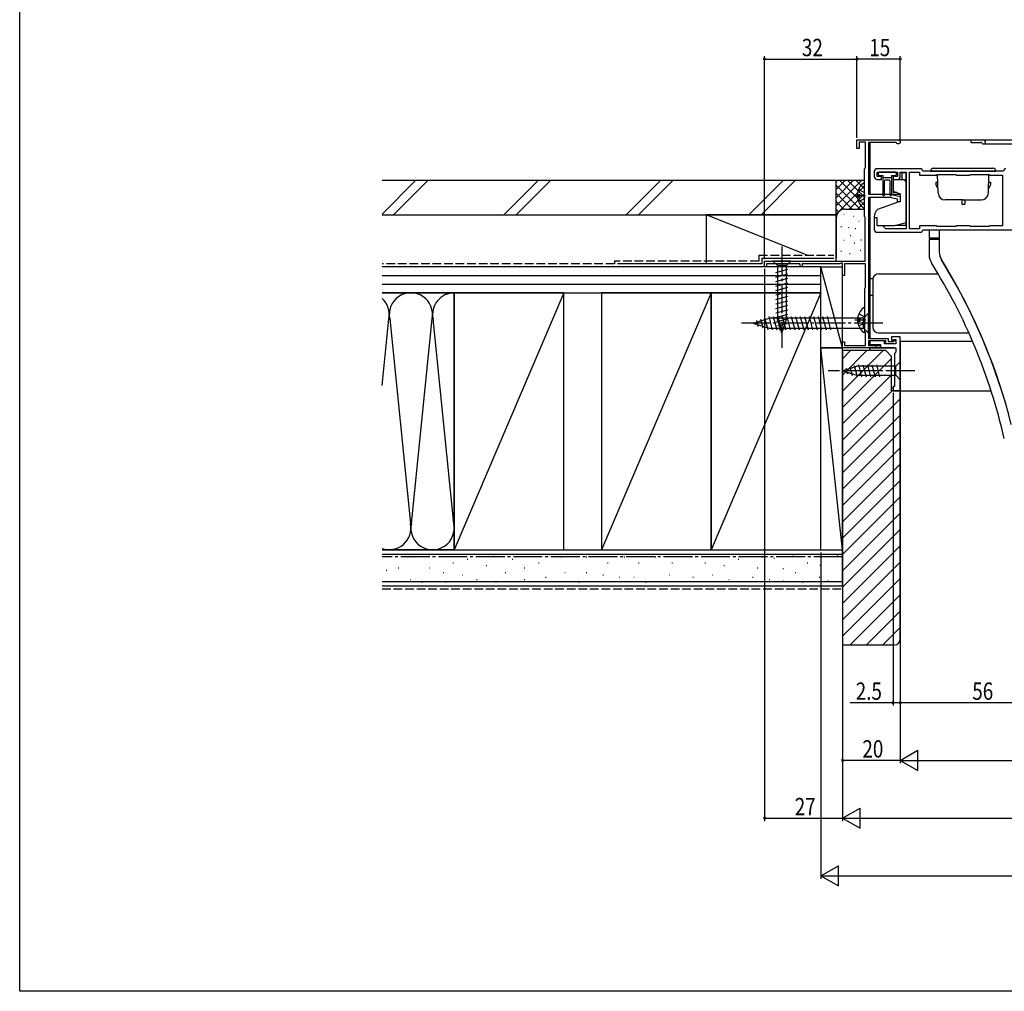
# Model space of a CAD drawing. Extents: x 0 to 990, y 0 to 1603.
# Drawn here: x 0 to 341, y 0 to 337 of the extents above; entities that cross this region are included whole.
import ezdxf

# ---------------------------------------------------------------- set-up
doc = ezdxf.new("R2010")
doc.units = 0
doc.linetypes.add('YCENTER_1', pattern=[13, 10, -1, 1, -1])
doc.linetypes.add('YHIDDEN_1', pattern=[4, 3, -1])
for name, color, linetype in [('YKK_11', 7, 'CONTINUOUS'), ('YKK_12', 2, 'CONTINUOUS'), ('YKK_13', 4, 'CONTINUOUS'), ('YKK_D', 6, 'CONTINUOUS'), ('YKK_ZWAK', 7, 'CONTINUOUS'), ('YSS_K', 3, 'CONTINUOUS')]:
    doc.layers.add(name, color=color, linetype=linetype)
doc.styles.add('TEXT-B', font='extslim2.shx', dxfattribs={"width": 0.8, "bigfont": 'extfont2.shx'})

msp = doc.modelspace()

# ---------------------------------------------------------------- linework, layer by layer
at = {"layer": 'YKK_11', "color": 0, "linetype": 'ByBlock'}
for p, q in [((296, 284), (296, 282.3)), ((312, 285), (297, 285)), ((297, 282.3), (297, 283.8)), ((297, 283.8), (304, 283.8)), ((304, 283.8), (304, 282.3)), ((305, 282.3), (305, 283.8)), ((305, 283.8), (307, 283.8)), ((307, 283.8), (307, 264.2)), ((308.2, 264.2), (308.2, 283.8)), ((308.2, 283.8), (311.6, 283.8)), ((311.6, 283.8), (311.6, 282.8)), ((340.8, 284.2), (312.8, 284.2)), ((298.5, 282.3), (297, 282.3)), ((297, 281.3), (298.5, 281.3)), ((298.5, 281.3), (298.5, 282.3)), ((304, 282.3), (302.5, 282.3)), ((302.5, 282.3), (302.5, 281.3)), ((302.5, 281.3), (304, 281.3)), ((311.6, 282.8), (317.6, 282.8)), ((317.6, 282.8), (317.8, 283)), ((317.8, 283), (324.3, 283)), ((324.3, 283), (324.5, 282.8)), ((324.5, 282.8), (329.1, 282.8)), ((329.1, 282.8), (329.3, 283)), ((329.3, 283), (335.8, 283)), ((335.8, 283), (336, 282.8)), ((336, 282.8), (340.4, 282.8)), ((340.4, 282.8), (340.4, 265.2)), ((297, 268), (296, 268)), ((296, 268), (296, 264)), ((297, 265.2), (297, 268)), ((299, 265.2), (297, 265.2)), ((297, 263), (312, 263)), ((300, 264.2), (299, 265.2)), ((307, 264.2), (300, 264.2)), ((311.6, 264.2), (308.2, 264.2)), ((317.6, 265.2), (311.6, 265.2)), ((311.6, 265.2), (311.6, 264.2)), ((312.8, 263.8), (345.2, 263.8)), ((317.8, 265), (317.6, 265.2)), ((324.3, 265), (317.8, 265)), ((324.5, 265.2), (324.3, 265)), ((329.1, 265.2), (324.5, 265.2)), ((329.3, 265), (329.1, 265.2)), ((335.8, 265), (329.3, 265)), ((336, 265.2), (335.8, 265)), ((340.4, 265.2), (336, 265.2))]:
    msp.add_line(p, q, dxfattribs=at)
msp.add_lwpolyline([(294, 275), (294, 226.2), (300.8, 226.2), (300.8, 225.1), (302.6, 225.1), (303, 225.5), (303.5, 225.5), (303.5, 224.3), (300, 224.3), (300, 225.4), (294, 225.4), (294, 223.8), (296.5, 223.8), (296.5, 223), (285, 223), (285, 225), (285.7, 225), (285.7, 223.8), (292.9, 223.8), (292.9, 228.25), (292.8, 228.43), (292.7, 228.6), (292.7, 243.6), (292.8, 243.77), (292.9, 243.95), (292.9, 252.1), (285.7, 252.1), (285.7, 248), (285, 248), (285, 252.27), (284.7, 252.45), (284.1, 252.1), (271, 252.1), (271, 251), (270.3, 251), (270.3, 252.1), (258.7, 252.1), (258.7, 251), (258, 251), (258, 253), (292.8, 253), (292.8, 268.15), (292.7, 268.33), (292.6, 268.5), (292.6, 285), (292.8, 285.2), (293, 285.4), (293, 294.2), (290.8, 294.2), (290.8, 292), (290, 292), (290, 295), (304.3, 295, -1.732051), (303.69, 293.95), (303.43, 294.1), (294, 294.1), (294, 276.2), (301.5, 276.2), (305, 275.4), (305, 273.5), (304, 273.5), (304, 274.4), (301.36, 275)], format="xyb", close=True, dxfattribs=at)
msp.add_lwpolyline([(305, 208), (305, 226.8), (302, 226.8), (302, 225.6), (302.5, 225.6), (302.7, 225.8), (303.5, 225.8), (303.5, 224.3), (299.5, 224.3), (299.5, 225.4), (294.5, 225.4), (294.5, 224.1), (298.2, 224.1), (298.2, 223), (303.5, 223), (303.5, 221.5), (303, 221), (303, 209.5), (302.5, 209.5), (302.5, 208)], close=True, dxfattribs=at)
for centre, radius, start, end in [((297, 284), 1, 90, 180), ((312, 284.2), 0.8, 0, 90), ((341.6, 284.2), 0.8, 90, 179.9989), ((297, 282.3), 1, 180, 270), ((304, 282.3), 1, 270, 359.9991), ((297, 264), 1, 180, 270), ((312, 263.8), 0.8, 270, 0)]:
    msp.add_arc(centre, radius, start, end, dxfattribs=at)
at = {"layer": 'YKK_12'}
for p, q in [((294.5, 295), (419.8, 295)), ((294.5, 294.1), (294.5, 276.2)), ((329.5, 294.1), (329.5, 295)), ((329.5, 294.1), (332.93, 294.1)), ((333.8, 293.6), (419.8, 293.6)), ((294.5, 276.2), (305, 276.2)), ((294.5, 275), (294.5, 226.2)), ((294.5, 247), (295.54, 247)), ((294.5, 241.2), (295.5, 241.2)), ((294.5, 223.8), (294.5, 225.4)), ((294.5, 225.4), (294.5, 223.8)), ((305, 225.2), (305, 208)), ((305, 225.2), (330.02, 225.2)), ((294.5, 223.8), (298.16, 223.8)), ((294.5, 223), (302.5, 223)), ((294.5, 222), (294.5, 223)), ((303, 223), (294.5, 223)), ((299.5, 224.8), (300, 224.8)), ((302.5, 209), (302, 209)), ((305, 208), (336.47, 208))]:
    msp.add_line(p, q, dxfattribs=at)
for centre, radius, start, end in [((332.93, 293.8), 0.3, 30, 90), ((333.8, 294.3), 0.7, 210, 90.0331)]:
    msp.add_arc(centre, radius, start, end, dxfattribs=at)
at = {"layer": 'YKK_13', "linetype": 'Continuous'}
for p, q in [((297.3, 283.4), (297.3, 283.1)), ((303.3, 283.8), (297.7, 283.8)), ((303.7, 283.1), (303.7, 283.4)), ((307, 283.6), (305.5, 283.6)), ((305.5, 283.6), (305.5, 281.2)), ((307, 278.9), (307, 283.6)), ((315.5, 284.2), (338.1, 284.2)), ((316.5, 285.2), (337.1, 285.2)), ((292.6, 271.72), (292.6, 279.68)), ((297.7, 282.7), (299, 282.7)), ((299, 282.7), (299, 275.85)), ((299, 282), (302, 282)), ((299.5, 275.85), (299.5, 280.7)), ((301.2, 281), (299.8, 281)), ((301.5, 275.85), (301.5, 280.7)), ((302, 282.7), (303.3, 282.7)), ((302, 282.7), (302, 275.85)), ((302.5, 281.2), (302.5, 277.21)), ((306, 281.2), (302.5, 281.2)), ((307, 266.37), (307, 280.2)), ((317.3, 280.4), (317.97, 280.4)), ((317.3, 280.4), (317.3, 279.4)), ((318.1, 276.61), (317.88, 283)), ((335.5, 276.61), (335.72, 283)), ((335.63, 280.4), (336.3, 280.4)), ((336.3, 280.4), (336.3, 279.4)), ((302.5, 277.21), (302.5, 276.75)), ((302.5, 277.21), (305, 276.3)), ((303.76, 276.75), (302.5, 276.75)), ((305, 276.3), (305, 273.8)), ((317.3, 279.4), (318.05, 278.1)), ((336.3, 279.4), (335.55, 278.1)), ((290.12, 276.13), (291, 276.13)), ((290.12, 275.28), (291, 275.28)), ((291, 275.28), (291, 276.13)), ((297.2, 270.96), (305, 273.8)), ((326.8, 274.2), (320.6, 274.2)), ((326.3, 274.2), (326.3, 272.7)), ((326.8, 274.2), (333, 274.2)), ((327.3, 274.2), (327.3, 272.7)), ((297.2, 270.96), (296.7, 270.37)), ((307, 265.4), (307, 270.1)), ((326.3, 272.7), (327.3, 272.7)), ((296, 268.44), (296, 267.53)), ((303, 265.3), (307, 266.37)), ((297, 265.3), (303, 265.3)), ((303.37, 265.4), (307, 265.4)), ((315, 263.8), (315, 261)), ((315, 263.8), (342, 263.8)), ((318.5, 263.8), (318.5, 256.17)), ((318.5, 261), (315, 261)), ((315, 260.5), (315, 255.1)), ((318.5, 260.5), (315, 260.5)), ((315.5, 261), (315.5, 260.5)), ((318.5, 261), (318.5, 256.1)), ((260.9, 253), (262.45, 251.45)), ((267.1, 253), (260.9, 253)), ((267.1, 253), (265.55, 251.45)), ((261.9, 249.02), (266.1, 250.15)), ((265.55, 251.45), (262.45, 251.45)), ((262.45, 251.45), (262.45, 232.92)), ((265.55, 232.92), (265.55, 251.45)), ((261.9, 247.47), (266.1, 248.6)), ((261.9, 245.92), (266.1, 247.04)), ((295.5, 246.6), (295.5, 246.6)), ((295.5, 246.6), (295.5, 230.1)), ((297.5, 248.6), (318.11, 248.6)), ((261.9, 244.36), (266.1, 245.49)), ((261.9, 242.81), (266.1, 243.94)), ((261.9, 241.26), (266.1, 242.38)), ((261.9, 239.71), (266.1, 240.83)), ((261.9, 238.15), (266.1, 239.28)), ((261.9, 236.6), (266.1, 237.73)), ((261.9, 235.05), (266.1, 236.17)), ((292.7, 228.62), (292.7, 236.58)), ((254, 231.5), (259.55, 233.25)), ((255.15, 232.44), (255.7, 230.39)), ((256.58, 232.89), (257.39, 229.85)), ((258.01, 233.34), (259.09, 229.32)), ((259.44, 233.79), (260.67, 229.2)), ((292.25, 233.25), (259.55, 233.25)), ((260.99, 233.8), (262.23, 229.2)), ((261.9, 233.49), (266.1, 234.62)), ((262.16, 232.01), (266.1, 233.07)), ((264, 228), (262.45, 232.92)), ((262.55, 233.8), (263.78, 229.2)), ((264, 228), (265.55, 232.92)), ((264.1, 233.8), (265.33, 229.2)), ((265.65, 233.8), (266.89, 229.2)), ((267.21, 233.8), (268.44, 229.2)), ((268.76, 233.8), (269.99, 229.2)), ((270.31, 233.8), (271.54, 229.2)), ((271.86, 233.8), (273.1, 229.2)), ((273.42, 233.8), (274.65, 229.2)), ((274.97, 233.8), (276.2, 229.2)), ((276.52, 233.8), (277.76, 229.2)), ((278.08, 233.8), (279.31, 229.2)), ((279.63, 233.8), (280.86, 229.2)), ((290.22, 233.03), (291.1, 233.03)), ((290.22, 232.18), (291.1, 232.18)), ((291.1, 232.18), (291.1, 233.03)), ((294, 235), (292.25, 233.25)), ((292.25, 229.75), (292.25, 233.25)), ((294, 228), (294, 235)), ((254, 231.5), (259.55, 229.75)), ((259.55, 229.75), (292.25, 229.75)), ((262.61, 230.58), (265.65, 231.39)), ((263.06, 229.15), (265.11, 229.7)), ((294, 228), (292.25, 229.75)), ((295.5, 230.1), (295.5, 230.1)), ((297.5, 228.1), (328.75, 228.1)), ((285, 215), (289.92, 216.55)), ((285, 215), (289.92, 213.45)), ((286.15, 215.94), (286.7, 213.89)), ((287.58, 216.39), (288.39, 213.35)), ((289.01, 216.84), (290.07, 212.9)), ((303.45, 216.55), (289.92, 216.55)), ((290.49, 217.1), (291.62, 212.9)), ((292.05, 217.1), (293.17, 212.9)), ((293.6, 217.1), (294.73, 212.9)), ((295.15, 217.1), (296.28, 212.9)), ((296.71, 217.1), (297.83, 212.9)), ((305, 218.1), (303.45, 216.55)), ((303.45, 213.45), (303.45, 216.55)), ((305, 211.9), (305, 218.1)), ((289.92, 213.45), (303.45, 213.45)), ((305, 211.9), (303.45, 213.45))]:
    msp.add_line(p, q, dxfattribs=at)
at = {"layer": 'YKK_13'}
msp.add_line((326.8, 284.2), (326.8, 284.2), dxfattribs=at)
at = {"layer": 'YKK_13', "linetype": 'YHIDDEN_1'}
for p, q in [((290.52, 277.78), (292.39, 276.85)), ((292.39, 276.85), (292.6, 276.45)), ((290.52, 273.63), (292.39, 274.56)), ((292.39, 274.56), (292.6, 274.95)), ((290.62, 234.68), (292.49, 233.75)), ((292.49, 233.75), (292.7, 233.35)), ((290.62, 230.53), (292.49, 231.46)), ((292.49, 231.46), (292.7, 231.85))]:
    msp.add_line(p, q, dxfattribs=at)
at = {"layer": 'YKK_13', "linetype": 'YCENTER_1'}
for p, q in [((289.1, 275.7), (293, 275.7)), ((329, 263.8), (329, 263.85)), ((264, 258), (264, 223)), ((289.2, 232.6), (293.1, 232.6)), ((299, 231.5), (249, 231.5)), ((310, 215), (280, 215))]:
    msp.add_line(p, q, dxfattribs=at)
at = {"layer": 'YKK_13', "linetype": 'Continuous'}
for centre, radius, start, end in [((297.7, 283.4), 0.4, 90, 180), ((297.7, 283.1), 0.4, 180, 270), ((303.3, 283.4), 0.4, 0, 90), ((303.3, 283.1), 0.4, 270, 0), ((316.5, 284.2), 1, 90, 180), ((337.1, 284.2), 1, 0, 90), ((295.4, 275.7), 5.3, 127.7141, 175.4006), ((292.33, 279.68), 0.274, 0, 127.7141), ((299.8, 280.7), 0.3, 90, 180), ((301.2, 280.7), 0.3, 0, 90), ((306, 280.2), 1, 0, 90), ((320.6, 276.7), 2.5, 182, 270), ((333, 276.7), 2.5, 270, 358), ((295.4, 275.7), 5.3, 184.5994, 232.2859), ((299.25, 275.85), 0.25, 180, 0), ((301.75, 275.85), 0.25, 180, 0), ((292.33, 271.72), 0.274, 232.2859, 0), ((299, 268.44), 3, 140, 180), ((323.5, 256.17), 5, 180, 211.7883), ((323.5, 256.1), 5, 180, 211.7625), ((320, 255.1), 5, 180, 212.0404), ((146.65, 146.61), 199.5, 13.0103, 32.0404), ((146.7, 146.6), 203, 16.4294, 31.7883), ((146.65, 146.61), 203, 14.1915, 31.7625), ((297.5, 246.6), 2, 90.0349, 179.9651), ((295.5, 232.6), 5.3, 127.7141, 175.4006), ((292.43, 236.58), 0.274, 0, 127.7141), ((295.5, 232.6), 5.3, 184.5994, 232.2859), ((292.43, 228.62), 0.274, 232.2859, 0), ((297.5, 230.1), 2, 180.0349, 269.9651)]:
    msp.add_arc(centre, radius, start, end, dxfattribs=at)
at = {"layer": 'YKK_D'}
for p, q in [((258, 253.7), (258, 324)), ((290, 295.7), (290, 324)), ((290, 295.7), (290, 324)), ((305, 295.3), (305, 324)), ((258, 323), (290, 323)), ((305, 323), (290, 323)), ((258, 250.3), (258, 59)), ((285, 222.3), (285, 59)), ((285, 222.3), (285, 79)), ((285, 222.3), (285, 59)), ((302.5, 207.3), (302.5, 99)), ((305, 207.5), (305, 79)), ((305, 207.5), (305, 99)), ((305, 207.5), (305, 99)), ((305, 207.5), (305, 79)), ((277.5, 152), (277.5, 39)), ((302.5, 100), (287.6, 100)), ((305, 100), (302.5, 100)), ((361, 100), (305, 100)), ((305, 80), (311.06, 83.5)), ((311.06, 76.5), (311.06, 83.5)), ((305, 80), (285, 80)), ((305, 80), (317.12, 80)), ((305, 80), (311.06, 76.5)), ((312, 80), (678, 80)), ((285, 60), (291.06, 63.5)), ((291.06, 56.5), (291.06, 63.5)), ((258, 60), (285, 60)), ((285, 60), (297.12, 60)), ((285, 60), (291.06, 56.5)), ((292, 60), (698, 60)), ((277.5, 40), (283.56, 43.5)), ((283.56, 36.5), (283.56, 43.5)), ((277.5, 40), (289.62, 40)), ((277.5, 40), (283.56, 36.5)), ((284.5, 40), (705.5, 40))]:
    msp.add_line(p, q, dxfattribs=at)
at = {"layer": 'YKK_D', "linetype": 'ByBlock', "const_width": 0.85}
for points in [[(258.11, 323, 1), (257.89, 323, 1)], [(290.11, 323, 1), (289.89, 323, 1)], [(289.89, 323, 1), (290.11, 323, 1)], [(304.89, 323, 1), (305.11, 323, 1)], [(302.61, 100, 1), (302.39, 100, 1)], [(305.11, 100, 1), (304.89, 100, 1)], [(304.89, 100, 1), (305.11, 100, 1)], [(285.11, 80, 1), (284.89, 80, 1)], [(258.11, 60, 1), (257.89, 60, 1)]]:
    msp.add_lwpolyline(points, format="xyb", close=True, dxfattribs=at)
at = {"layer": 'YKK_ZWAK'}
msp.add_lwpolyline([(0, 0), (0, 1560), (990, 1560), (990, 0)], close=True, dxfattribs=at)
at = {"layer": 'YSS_K', "linetype": 'Continuous'}
for p, q in [((137.24, 281), (125.5, 269.26)), ((141.48, 281), (129.48, 269)), ((179.67, 281), (167.67, 269)), ((183.91, 281), (171.91, 269)), ((222.09, 281), (210.09, 269)), ((226.33, 281), (214.33, 269)), ((252.52, 269), (264.52, 281)), ((268.76, 281), (256.76, 269)), ((283.18, 281), (282.8, 280.63)), ((286, 281), (282.8, 277.8)), ((288.83, 281), (282.8, 274.97)), ((291.66, 281), (282.8, 272.14)), ((282.8, 268), (282.8, 281)), ((282.8, 281), (292.6, 281)), ((292.6, 272.34), (283.95, 281)), ((292.8, 274.97), (286.77, 281)), ((292.6, 278), (289.6, 281)), ((292.6, 280.83), (292.43, 281)), ((291.12, 271), (282.8, 279.31)), ((292.6, 279.11), (282.8, 269.31)), ((288.29, 271), (282.8, 276.49)), ((292.6, 276.29), (287.32, 271)), ((285.48, 270.98), (282.8, 273.66)), ((292.6, 273.46), (290.15, 271)), ((283.6, 270.03), (282.8, 270.83)), ((285.8, 271), (292.6, 271)), ((282.8, 269), (237.8, 269)), ((237.8, 269), (237.8, 252.01)), ((272.79, 255.01), (237.8, 269)), ((282.8, 269), (282.8, 254)), ((282.8, 253), (282.8, 268)), ((285.61, 269.17), (285.41, 269.17)), ((288.95, 268.5), (288.75, 268.5)), ((290.8, 266.67), (290.6, 266.67)), ((284.61, 264.83), (284.41, 264.83)), ((287.28, 264.5), (287.08, 264.5)), ((289.61, 264.17), (289.41, 264.17)), ((285.61, 260.16), (285.41, 260.16)), ((287.88, 261.71), (287.68, 261.71)), ((291.59, 260.24), (291.39, 260.24)), ((284.61, 256.32), (284.41, 256.32)), ((289.28, 259.16), (289.08, 259.16)), ((291.28, 256.65), (291.08, 256.65)), ((287.61, 255.49), (287.41, 255.49)), ((277.5, 251), (285, 251)), ((285, 223), (277.5, 251)), ((277.5, 223), (277.5, 251)), ((285, 223), (285, 251)), ((125.5, 248), (277.5, 248)), ((125.5, 245), (277.5, 245)), ((150.5, 242), (125.5, 242)), ((188.5, 242), (150.5, 153)), ((150.5, 153), (150.5, 242)), ((239.5, 242), (201.5, 153)), ((277.5, 242), (239.5, 153)), ((125.5, 209.84), (127.84, 232.97)), ((128.16, 232.97), (135.34, 162.03)), ((135.66, 162.03), (142.84, 232.97)), ((150.34, 162.03), (143.16, 232.97)), ((277.5, 223), (285, 223)), ((285, 153), (277.5, 223)), ((285, 223), (277.5, 223)), ((277.5, 153), (277.5, 223)), ((285, 153), (285, 223)), ((150.5, 153), (125.5, 153)), ((125.5, 151.5), (285, 151.5)), ((135.39, 150.43), (135.19, 150.43)), ((141.99, 151.26), (141.79, 151.26)), ((164.24, 151.26), (164.04, 151.26)), ((187.32, 150.43), (187.12, 150.43)), ((196.38, 150.43), (196.18, 150.43)), ((209.57, 150.43), (209.37, 150.43)), ((220.28, 150.43), (220.08, 150.43)), ((232.58, 150.43), (232.38, 150.43)), ((257.3, 150.43), (257.1, 150.43)), ((268.02, 150.78), (267.82, 150.78)), ((277.5, 153), (285, 153)), ((283.32, 151.17), (283.12, 151.17)), ((150.23, 148.29), (150.03, 148.29)), ((155.17, 149.61), (154.97, 149.61)), ((161.77, 147.46), (161.57, 147.46)), ((170.83, 149.61), (170.63, 149.61)), ((179.9, 148.29), (179.7, 148.29)), ((203.8, 148.29), (203.6, 148.29)), ((214.51, 148.29), (214.31, 148.29)), ((226.05, 148.29), (225.85, 148.29)), ((237.52, 148.29), (237.32, 148.29)), ((244.11, 147.46), (243.91, 147.46)), ((249.06, 149.61), (248.86, 149.61)), ((261.39, 150), (261.19, 150)), ((272.96, 148.29), (272.76, 148.29)), ((277.31, 147.55), (277.11, 147.55)), ((127.15, 145.81), (126.95, 145.81)), ((131.27, 146.64), (131.07, 146.64)), ((141.99, 146.64), (141.79, 146.64)), ((146.93, 144.99), (146.73, 144.99)), ((153.53, 144.17), (153.33, 144.17)), ((168.36, 144.99), (168.16, 144.99)), ((174.95, 146.64), (174.75, 146.64)), ((182.37, 143.34), (182.17, 143.34)), ((188.96, 144.99), (188.76, 144.99)), ((196.38, 144.99), (196.18, 144.99)), ((202.15, 144.17), (201.95, 144.17)), ((207.92, 143.34), (207.72, 143.34)), ((212.87, 143.34), (212.67, 143.34)), ((225.23, 144.17), (225.03, 144.17)), ((233.4, 143.34), (233.2, 143.34)), ((239.99, 144.17), (239.79, 144.17)), ((254, 143.34), (253.8, 143.34)), ((255.65, 146.64), (255.45, 146.64)), ((264.51, 146.38), (264.31, 146.38)), ((268.84, 144.99), (268.64, 144.99)), ((277.08, 143.34), (276.88, 143.34)), ((125.5, 142), (285, 142)), ((135.39, 142.52), (135.19, 142.52)), ((139.52, 141.69), (139.32, 141.69)), ((147.76, 141.69), (147.56, 141.69)), ((158.47, 142.52), (158.27, 142.52)), ((165.06, 141.69), (164.86, 141.69)), ((174.95, 142.52), (174.75, 142.52)), ((193.91, 141.69), (193.71, 141.69)), ((216.99, 141.69), (216.79, 141.69)), ((245.76, 142.52), (245.56, 142.52)), ((259.77, 142.52), (259.57, 142.52)), ((264.7, 142.1), (264.5, 142.1)), ((271.31, 141.69), (271.11, 141.69)), ((280.04, 142.1), (279.84, 142.1))]:
    msp.add_line(p, q, dxfattribs=at)
at = {"layer": 'YSS_K', "color": 0, "linetype": 'Continuous'}
for p, q in [((125.5, 281), (282.8, 281)), ((282.8, 269), (282.8, 281)), ((125.5, 269), (282.8, 269)), ((257, 254.01), (257, 252)), ((257, 254.01), (282, 254.01)), ((277.5, 251), (125.5, 251)), ((257, 252), (207, 252)), ((277.5, 242), (277.5, 251)), ((125.5, 242), (277.5, 242)), ((150.5, 242), (150.5, 153)), ((188.5, 242), (150.5, 242)), ((188.5, 153), (188.5, 242)), ((201.5, 242), (201.5, 153)), ((239.5, 242), (201.5, 242)), ((239.5, 242), (239.5, 153)), ((277.5, 242), (239.5, 242)), ((239.5, 153), (239.5, 242)), ((277.5, 153), (277.5, 242)), ((125.5, 153), (285, 153)), ((150.5, 153), (188.5, 153)), ((201.5, 153), (239.5, 153)), ((239.5, 153), (277.5, 153)), ((285, 140.5), (285, 153)), ((125.5, 140.5), (285, 140.5))]:
    msp.add_line(p, q, dxfattribs=at)
at = {"layer": 'YSS_K', "color": 0, "linetype": 'YHIDDEN_1'}
for p, q in [((206, 253), (206, 252)), ((256, 253), (206, 253)), ((256, 255.01), (256, 253)), ((256, 255.01), (282, 255.01)), ((206, 252), (125.5, 252))]:
    msp.add_line(p, q, dxfattribs=at)
at = {"layer": 'YSS_K', "color": 0, "linetype": 'ByBlock'}
for p, q in [((300, 222), (285, 222)), ((285, 222), (285, 120)), ((302, 220), (300, 222)), ((302, 208), (302, 220)), ((305, 208), (302, 208)), ((305, 122), (305, 208)), ((285, 120), (303, 120))]:
    msp.add_line(p, q, dxfattribs=at)
at = {"layer": 'YSS_K'}
for p, q in [((285, 219.19), (287.81, 222)), ((285, 213.53), (293.47, 222)), ((285, 207.88), (299.12, 222)), ((285, 202.22), (302, 219.22)), ((285, 196.56), (302, 213.56)), ((285, 190.9), (302.2, 208.1)), ((285, 185.25), (305, 205.25)), ((285, 179.59), (305, 199.59)), ((285, 173.93), (305, 193.93)), ((285, 168.28), (305, 188.28)), ((285, 162.62), (305, 182.62)), ((285, 156.96), (305, 176.96)), ((285, 151.31), (305, 171.31)), ((285, 145.65), (305, 165.65)), ((285, 139.99), (305, 159.99)), ((285, 134.34), (305, 154.34)), ((285, 128.68), (305, 148.68)), ((285, 123.02), (305, 143.02)), ((287.63, 120), (305, 137.37)), ((293.29, 120), (305, 131.71)), ((298.95, 120), (305, 126.05))]:
    msp.add_line(p, q, dxfattribs=at)
at = {"layer": 'YSS_K', "color": 0, "linetype": 'YCENTER_1'}
msp.add_line((285, 150.5), (125.5, 150.5), dxfattribs=at)
at = {"layer": 'YSS_K', "linetype": 'YHIDDEN_1'}
msp.add_line((125.5, 139.5), (285, 139.5), dxfattribs=at)
at = {"layer": 'YSS_K', "linetype": 'Continuous'}
for centre, radius, start, end in [((285.8, 268), 3, 90, 180), ((120.5, 234.5), 7.5, 348.2165, 48.1897), ((135.5, 234.5), 7.5, 348.2165, 191.7835), ((150.5, 234.5), 7.5, 90, 191.7835), ((128, 160.5), 7.5, 250.529, 11.7835), ((143, 160.5), 7.5, 168.2164, 11.7835)]:
    msp.add_arc(centre, radius, start, end, dxfattribs=at)
at = {"layer": 'YSS_K', "color": 0, "linetype": 'ByBlock'}
msp.add_arc((303, 122), 2, 270, 360, dxfattribs=at)

# ---------------------------------------------------------------- texts
at = {"layer": 'YKK_D', "style": 'TEXT-B', "width": 0.8}
for s, p in [('32', (270.92, 324)), ('15', (294.26, 324)), ('2.5', (289.56, 101)), ('56', (329.92, 101)), ('20', (291.86, 81)), ('27', (268.44, 61))]:
    msp.add_text(s, height=6, dxfattribs=at).set_placement(p)

doc.saveas('drawing.dxf')
